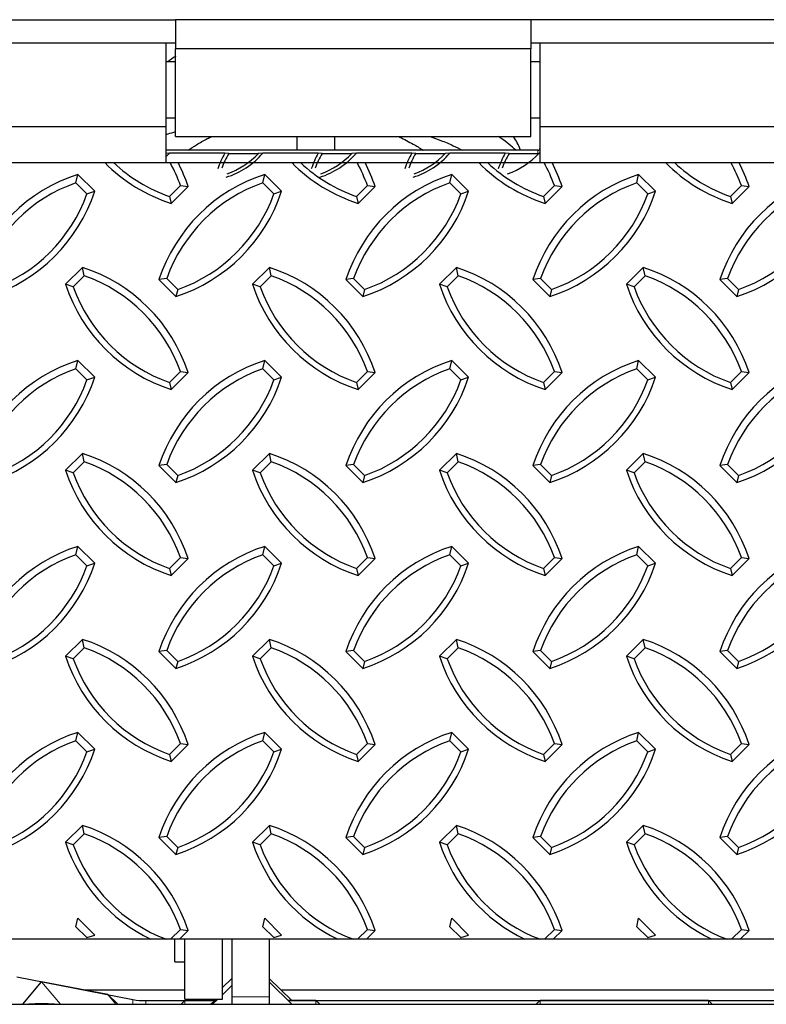
# Model space of a CAD drawing. Extents: x -0.1 to 16.3, y -2.1 to 10.
# Drawn here: x 12.1 to 12.7, y 4.6 to 5.5 of the extents above; entities that cross this region are included whole.
import ezdxf

# ---------------------------------------------------------------- set-up
doc = ezdxf.new("R2010")
doc.units = 0
doc.header["$LTSCALE"] = 0.5
doc.header["$MEASUREMENT"] = 0
doc.linetypes.add('PHANTOM', pattern=[0.5, 0.25, -0.05, 0.05, -0.05, 0.05, -0.05])
doc.layers.get('0').update_dxf_attribs({"linetype": 'CONTINUOUS'})

msp = doc.modelspace()

# ---------------------------------------------------------------- linework, layer by layer
at = {"color": 7, "linetype": 'Continuous', "lineweight": 25}
for p, q in [((11.83162, 5.45524), (12.22224, 5.45524)), ((12.22224, 5.45524), (12.22224, 5.45361)), ((12.51912, 5.45524), (12.22224, 5.45524)), ((12.51912, 5.45524), (12.51912, 5.45361)), ((12.83162, 5.45524), (12.51912, 5.45524)), ((12.22224, 5.45361), (12.22224, 5.43082)), ((12.51912, 5.45361), (12.51912, 5.43082)), ((12.22224, 5.43571), (11.83162, 5.43571)), ((12.21443, 5.36584), (12.21443, 5.43571)), ((12.22224, 5.35758), (12.22224, 5.43082)), ((12.51912, 5.43082), (12.22224, 5.43082)), ((12.83162, 5.43571), (12.51912, 5.43571)), ((12.51912, 5.35758), (12.51912, 5.43082)), ((12.52693, 5.36584), (12.52693, 5.43571)), ((12.22224, 5.42008), (12.21443, 5.42008)), ((12.52693, 5.42008), (12.51912, 5.42008)), ((12.21443, 5.37321), (12.22224, 5.37321)), ((12.51912, 5.37321), (12.52693, 5.37321)), ((12.21443, 5.36565), (11.83943, 5.36565)), ((12.21443, 5.3359), (12.21443, 5.36565)), ((12.52693, 5.3359), (12.52693, 5.36565)), ((12.82381, 5.36565), (12.52693, 5.36565)), ((12.22224, 5.35758), (12.51912, 5.35758)), ((12.32381, 5.34615), (12.32381, 5.35758)), ((12.35506, 5.35758), (12.35506, 5.34615)), ((12.52498, 5.34615), (12.21443, 5.34615)), ((12.21705, 5.34367), (12.21443, 5.34347)), ((12.21443, 5.34086), (12.21705, 5.34367)), ((12.26337, 5.34367), (12.21705, 5.34367)), ((12.26664, 5.34338), (12.26337, 5.34367)), ((12.26664, 5.34338), (12.29137, 5.34338)), ((12.29517, 5.34367), (12.29137, 5.34338)), ((12.3415, 5.34367), (12.29517, 5.34367)), ((12.34477, 5.34338), (12.3415, 5.34367)), ((12.34477, 5.34338), (12.3695, 5.34338)), ((12.3733, 5.34367), (12.3695, 5.34338)), ((12.41962, 5.34367), (12.3733, 5.34367)), ((12.42289, 5.34338), (12.41962, 5.34367)), ((12.42289, 5.34338), (12.44762, 5.34338)), ((12.45142, 5.34367), (12.44762, 5.34338)), ((12.49775, 5.34367), (12.45142, 5.34367)), ((12.50102, 5.34338), (12.49775, 5.34367)), ((12.50102, 5.34338), (12.52498, 5.34338)), ((12.13897, 5.31894), (12.14048, 5.32595)), ((12.15462, 5.31189), (12.14048, 5.32595)), ((12.29522, 5.31894), (12.29673, 5.32595)), ((12.31087, 5.31189), (12.29673, 5.32595)), ((12.45147, 5.31894), (12.45298, 5.32595)), ((12.46712, 5.31189), (12.45298, 5.32595)), ((12.60772, 5.31894), (12.60923, 5.32595)), ((12.62337, 5.31189), (12.60923, 5.32595)), ((12.14817, 5.3098), (12.13897, 5.31894)), ((12.21711, 5.30749), (12.22631, 5.31664)), ((12.21861, 5.30167), (12.23276, 5.31573)), ((12.22631, 5.31664), (12.23276, 5.31573)), ((12.30442, 5.3098), (12.29522, 5.31894)), ((12.37336, 5.30749), (12.38256, 5.31664)), ((12.37486, 5.30167), (12.38901, 5.31573)), ((12.38256, 5.31664), (12.38901, 5.31573)), ((12.46067, 5.3098), (12.45147, 5.31894)), ((12.52961, 5.30749), (12.53881, 5.31664)), ((12.53111, 5.30167), (12.54526, 5.31573)), ((12.53881, 5.31664), (12.54526, 5.31573)), ((12.61692, 5.3098), (12.60772, 5.31894)), ((12.68586, 5.30749), (12.69506, 5.31664)), ((12.68736, 5.30167), (12.70151, 5.31573)), ((12.69506, 5.31664), (12.70151, 5.31573)), ((12.14817, 5.3098), (12.15462, 5.31189)), ((12.21711, 5.30749), (12.21861, 5.30167)), ((12.30442, 5.3098), (12.31087, 5.31189)), ((12.37336, 5.30749), (12.37486, 5.30167)), ((12.46067, 5.3098), (12.46712, 5.31189)), ((12.52961, 5.30749), (12.53111, 5.30167)), ((12.61692, 5.3098), (12.62337, 5.31189)), ((12.68586, 5.30749), (12.68736, 5.30167)), ((12.14437, 5.24825), (12.13023, 5.23419)), ((12.14587, 5.24124), (12.13668, 5.2321)), ((12.14587, 5.24124), (12.14437, 5.24825)), ((12.30062, 5.24825), (12.28648, 5.23419)), ((12.30212, 5.24124), (12.29293, 5.2321)), ((12.30212, 5.24124), (12.30062, 5.24825)), ((12.45687, 5.24825), (12.44273, 5.23419)), ((12.45837, 5.24124), (12.44918, 5.2321)), ((12.45837, 5.24124), (12.45687, 5.24825)), ((12.61312, 5.24825), (12.59898, 5.23419)), ((12.61462, 5.24124), (12.60543, 5.2321)), ((12.61462, 5.24124), (12.61312, 5.24825)), ((12.13668, 5.2321), (12.13023, 5.23419)), ((12.21479, 5.23896), (12.20834, 5.23806)), ((12.20834, 5.23806), (12.22248, 5.22399)), ((12.21479, 5.23896), (12.22399, 5.22981)), ((12.29293, 5.2321), (12.28648, 5.23419)), ((12.37104, 5.23896), (12.36459, 5.23806)), ((12.36459, 5.23806), (12.37873, 5.22399)), ((12.37104, 5.23896), (12.38024, 5.22981)), ((12.44918, 5.2321), (12.44273, 5.23419)), ((12.52729, 5.23896), (12.52084, 5.23806)), ((12.52084, 5.23806), (12.53498, 5.22399)), ((12.52729, 5.23896), (12.53649, 5.22981)), ((12.60543, 5.2321), (12.59898, 5.23419)), ((12.68354, 5.23896), (12.67709, 5.23806)), ((12.67709, 5.23806), (12.69123, 5.22399)), ((12.68354, 5.23896), (12.69274, 5.22981)), ((12.22399, 5.22981), (12.22248, 5.22399)), ((12.38024, 5.22981), (12.37873, 5.22399)), ((12.53649, 5.22981), (12.53498, 5.22399)), ((12.69274, 5.22981), (12.69123, 5.22399)), ((12.13897, 5.16356), (12.14048, 5.17057)), ((12.15462, 5.15651), (12.14048, 5.17057)), ((12.29522, 5.16356), (12.29673, 5.17057)), ((12.31087, 5.15651), (12.29673, 5.17057)), ((12.45147, 5.16356), (12.45298, 5.17057)), ((12.46712, 5.15651), (12.45298, 5.17057)), ((12.60772, 5.16356), (12.60923, 5.17057)), ((12.62337, 5.15651), (12.60923, 5.17057)), ((12.14817, 5.15442), (12.13897, 5.16356)), ((12.21711, 5.15211), (12.22631, 5.16126)), ((12.21861, 5.14629), (12.23276, 5.16036)), ((12.22631, 5.16126), (12.23276, 5.16036)), ((12.30442, 5.15442), (12.29522, 5.16356)), ((12.37336, 5.15211), (12.38256, 5.16126)), ((12.37486, 5.14629), (12.38901, 5.16036)), ((12.38256, 5.16126), (12.38901, 5.16036)), ((12.46067, 5.15442), (12.45147, 5.16356)), ((12.52961, 5.15211), (12.53881, 5.16126)), ((12.53111, 5.14629), (12.54526, 5.16036)), ((12.53881, 5.16126), (12.54526, 5.16036)), ((12.61692, 5.15442), (12.60772, 5.16356)), ((12.68586, 5.15211), (12.69506, 5.16126)), ((12.68736, 5.14629), (12.70151, 5.16036)), ((12.69506, 5.16126), (12.70151, 5.16036)), ((12.14817, 5.15442), (12.15462, 5.15651)), ((12.21711, 5.15211), (12.21861, 5.14629)), ((12.30442, 5.15442), (12.31087, 5.15651)), ((12.37336, 5.15211), (12.37486, 5.14629)), ((12.46067, 5.15442), (12.46712, 5.15651)), ((12.52961, 5.15211), (12.53111, 5.14629)), ((12.61692, 5.15442), (12.62337, 5.15651)), ((12.68586, 5.15211), (12.68736, 5.14629)), ((12.14437, 5.09287), (12.13023, 5.07881)), ((12.14587, 5.08587), (12.14437, 5.09287)), ((12.30062, 5.09287), (12.28648, 5.07881)), ((12.30212, 5.08587), (12.30062, 5.09287)), ((12.45687, 5.09287), (12.44273, 5.07881)), ((12.45837, 5.08587), (12.45687, 5.09287)), ((12.61312, 5.09287), (12.59898, 5.07881)), ((12.61462, 5.08587), (12.61312, 5.09287)), ((12.14587, 5.08587), (12.13668, 5.07672)), ((12.30212, 5.08587), (12.29293, 5.07672)), ((12.45837, 5.08587), (12.44918, 5.07672)), ((12.61462, 5.08587), (12.60543, 5.07672)), ((12.13668, 5.07672), (12.13023, 5.07881)), ((12.21479, 5.08358), (12.20834, 5.08268)), ((12.20834, 5.08268), (12.22248, 5.06861)), ((12.21479, 5.08358), (12.22399, 5.07444)), ((12.29293, 5.07672), (12.28648, 5.07881)), ((12.37104, 5.08358), (12.36459, 5.08268)), ((12.36459, 5.08268), (12.37873, 5.06861)), ((12.37104, 5.08358), (12.38024, 5.07444)), ((12.44918, 5.07672), (12.44273, 5.07881)), ((12.52729, 5.08358), (12.52084, 5.08268)), ((12.52084, 5.08268), (12.53498, 5.06861)), ((12.52729, 5.08358), (12.53649, 5.07444)), ((12.60543, 5.07672), (12.59898, 5.07881)), ((12.68354, 5.08358), (12.67709, 5.08268)), ((12.67709, 5.08268), (12.69123, 5.06861)), ((12.68354, 5.08358), (12.69274, 5.07444)), ((12.22399, 5.07444), (12.22248, 5.06861)), ((12.38024, 5.07444), (12.37873, 5.06861)), ((12.53649, 5.07444), (12.53498, 5.06861)), ((12.69274, 5.07444), (12.69123, 5.06861)), ((12.13897, 5.00819), (12.14048, 5.01519)), ((12.15462, 5.00113), (12.14048, 5.01519)), ((12.29522, 5.00819), (12.29673, 5.01519)), ((12.31087, 5.00113), (12.29673, 5.01519)), ((12.45147, 5.00819), (12.45298, 5.01519)), ((12.46712, 5.00113), (12.45298, 5.01519)), ((12.60772, 5.00819), (12.60923, 5.01519)), ((12.62337, 5.00113), (12.60923, 5.01519)), ((12.14817, 4.99904), (12.13897, 5.00819)), ((12.21711, 4.99674), (12.22631, 5.00588)), ((12.21861, 4.99091), (12.23276, 5.00498)), ((12.22631, 5.00588), (12.23276, 5.00498)), ((12.30442, 4.99904), (12.29522, 5.00819)), ((12.37336, 4.99674), (12.38256, 5.00588)), ((12.37486, 4.99091), (12.38901, 5.00498)), ((12.38256, 5.00588), (12.38901, 5.00498)), ((12.46067, 4.99904), (12.45147, 5.00819)), ((12.52961, 4.99674), (12.53881, 5.00588)), ((12.53111, 4.99091), (12.54526, 5.00498)), ((12.53881, 5.00588), (12.54526, 5.00498)), ((12.61692, 4.99904), (12.60772, 5.00819)), ((12.68586, 4.99674), (12.69506, 5.00588)), ((12.68736, 4.99091), (12.70151, 5.00498)), ((12.69506, 5.00588), (12.70151, 5.00498)), ((12.14817, 4.99904), (12.15462, 5.00113)), ((12.21711, 4.99674), (12.21861, 4.99091)), ((12.30442, 4.99904), (12.31087, 5.00113)), ((12.37336, 4.99674), (12.37486, 4.99091)), ((12.46067, 4.99904), (12.46712, 5.00113)), ((12.52961, 4.99674), (12.53111, 4.99091)), ((12.61692, 4.99904), (12.62337, 5.00113)), ((12.68586, 4.99674), (12.68736, 4.99091)), ((12.14437, 4.9375), (12.13023, 4.92343)), ((12.14587, 4.93049), (12.14437, 4.9375)), ((12.30062, 4.9375), (12.28648, 4.92343)), ((12.30212, 4.93049), (12.30062, 4.9375)), ((12.45687, 4.9375), (12.44273, 4.92343)), ((12.45837, 4.93049), (12.45687, 4.9375)), ((12.61312, 4.9375), (12.59898, 4.92343)), ((12.61462, 4.93049), (12.61312, 4.9375)), ((12.14587, 4.93049), (12.13668, 4.92134)), ((12.21479, 4.9282), (12.20834, 4.9273)), ((12.21479, 4.9282), (12.22399, 4.91906)), ((12.30212, 4.93049), (12.29293, 4.92134)), ((12.37104, 4.9282), (12.36459, 4.9273)), ((12.37104, 4.9282), (12.38024, 4.91906)), ((12.45837, 4.93049), (12.44918, 4.92134)), ((12.52729, 4.9282), (12.52084, 4.9273)), ((12.52729, 4.9282), (12.53649, 4.91906)), ((12.61462, 4.93049), (12.60543, 4.92134)), ((12.68354, 4.9282), (12.67709, 4.9273)), ((12.68354, 4.9282), (12.69274, 4.91906)), ((12.13668, 4.92134), (12.13023, 4.92343)), ((12.20834, 4.9273), (12.22248, 4.91324)), ((12.29293, 4.92134), (12.28648, 4.92343)), ((12.36459, 4.9273), (12.37873, 4.91324)), ((12.44918, 4.92134), (12.44273, 4.92343)), ((12.52084, 4.9273), (12.53498, 4.91324)), ((12.60543, 4.92134), (12.59898, 4.92343)), ((12.67709, 4.9273), (12.69123, 4.91324)), ((12.22399, 4.91906), (12.22248, 4.91324)), ((12.38024, 4.91906), (12.37873, 4.91324)), ((12.53649, 4.91906), (12.53498, 4.91324)), ((12.69274, 4.91906), (12.69123, 4.91324)), ((12.13897, 4.85281), (12.14048, 4.85982)), ((12.15462, 4.84575), (12.14048, 4.85982)), ((12.29522, 4.85281), (12.29673, 4.85982)), ((12.31087, 4.84575), (12.29673, 4.85982)), ((12.45147, 4.85281), (12.45298, 4.85982)), ((12.46712, 4.84575), (12.45298, 4.85982)), ((12.60772, 4.85281), (12.60923, 4.85982)), ((12.62337, 4.84575), (12.60923, 4.85982)), ((12.14817, 4.84366), (12.13897, 4.85281)), ((12.14817, 4.84366), (12.15462, 4.84575)), ((12.21711, 4.84136), (12.22631, 4.8505)), ((12.21861, 4.83554), (12.23276, 4.8496)), ((12.22631, 4.8505), (12.23276, 4.8496)), ((12.30442, 4.84366), (12.29522, 4.85281)), ((12.30442, 4.84366), (12.31087, 4.84575)), ((12.37336, 4.84136), (12.38256, 4.8505)), ((12.37486, 4.83554), (12.38901, 4.8496)), ((12.38256, 4.8505), (12.38901, 4.8496)), ((12.46067, 4.84366), (12.45147, 4.85281)), ((12.46067, 4.84366), (12.46712, 4.84575)), ((12.52961, 4.84136), (12.53881, 4.8505)), ((12.53111, 4.83554), (12.54526, 4.8496)), ((12.53881, 4.8505), (12.54526, 4.8496)), ((12.61692, 4.84366), (12.60772, 4.85281)), ((12.61692, 4.84366), (12.62337, 4.84575)), ((12.68586, 4.84136), (12.69506, 4.8505)), ((12.68736, 4.83554), (12.70151, 4.8496)), ((12.69506, 4.8505), (12.70151, 4.8496)), ((12.21711, 4.84136), (12.21861, 4.83554)), ((12.37336, 4.84136), (12.37486, 4.83554)), ((12.52961, 4.84136), (12.53111, 4.83554)), ((12.68586, 4.84136), (12.68736, 4.83554)), ((12.14437, 4.78212), (12.13023, 4.76805)), ((12.14587, 4.77511), (12.14437, 4.78212)), ((12.30062, 4.78212), (12.28648, 4.76805)), ((12.30212, 4.77511), (12.30062, 4.78212)), ((12.45687, 4.78212), (12.44273, 4.76805)), ((12.45837, 4.77511), (12.45687, 4.78212)), ((12.61312, 4.78212), (12.59898, 4.76805)), ((12.61462, 4.77511), (12.61312, 4.78212)), ((12.14587, 4.77511), (12.13668, 4.76596)), ((12.21479, 4.77282), (12.20834, 4.77192)), ((12.20834, 4.77192), (12.22248, 4.75786)), ((12.21479, 4.77282), (12.22399, 4.76368)), ((12.30212, 4.77511), (12.29293, 4.76596)), ((12.37104, 4.77282), (12.36459, 4.77192)), ((12.36459, 4.77192), (12.37873, 4.75786)), ((12.37104, 4.77282), (12.38024, 4.76368)), ((12.45837, 4.77511), (12.44918, 4.76596)), ((12.52729, 4.77282), (12.52084, 4.77192)), ((12.52084, 4.77192), (12.53498, 4.75786)), ((12.52729, 4.77282), (12.53649, 4.76368)), ((12.61462, 4.77511), (12.60543, 4.76596)), ((12.68354, 4.77282), (12.67709, 4.77192)), ((12.67709, 4.77192), (12.69123, 4.75786)), ((12.68354, 4.77282), (12.69274, 4.76368)), ((12.13668, 4.76596), (12.13023, 4.76805)), ((12.22399, 4.76368), (12.22248, 4.75786)), ((12.29293, 4.76596), (12.28648, 4.76805)), ((12.38024, 4.76368), (12.37873, 4.75786)), ((12.44918, 4.76596), (12.44273, 4.76805)), ((12.53649, 4.76368), (12.53498, 4.75786)), ((12.60543, 4.76596), (12.59898, 4.76805)), ((12.69274, 4.76368), (12.69123, 4.75786)), ((12.13897, 4.69743), (12.14048, 4.70444)), ((12.14817, 4.68829), (12.13897, 4.69743)), ((12.15462, 4.69038), (12.14048, 4.70444)), ((12.29522, 4.69743), (12.29673, 4.70444)), ((12.30442, 4.68829), (12.29522, 4.69743)), ((12.31087, 4.69038), (12.29673, 4.70444)), ((12.45147, 4.69743), (12.45298, 4.70444)), ((12.46067, 4.68829), (12.45147, 4.69743)), ((12.46712, 4.69038), (12.45298, 4.70444)), ((12.60772, 4.69743), (12.60923, 4.70444)), ((12.61692, 4.68829), (12.60772, 4.69743)), ((12.62337, 4.69038), (12.60923, 4.70444)), ((12.14817, 4.68829), (12.15462, 4.69038)), ((12.21804, 4.6869), (12.22631, 4.69512)), ((12.2254, 4.6869), (12.23276, 4.69422)), ((12.22631, 4.69512), (12.23276, 4.69422)), ((12.30442, 4.68829), (12.31087, 4.69038)), ((12.37429, 4.6869), (12.38256, 4.69512)), ((12.38165, 4.6869), (12.38901, 4.69422)), ((12.38256, 4.69512), (12.38901, 4.69422)), ((12.46067, 4.68829), (12.46712, 4.69038)), ((12.53054, 4.6869), (12.53881, 4.69512)), ((12.5379, 4.6869), (12.54526, 4.69422)), ((12.53881, 4.69512), (12.54526, 4.69422)), ((12.61692, 4.68829), (12.62337, 4.69038)), ((12.68679, 4.6869), (12.69506, 4.69512)), ((12.69415, 4.6869), (12.70151, 4.69422)), ((12.69506, 4.69512), (12.70151, 4.69422)), ((12.22168, 4.66814), (12.22168, 4.6872)), ((12.23006, 4.63689), (12.23006, 4.68706)), ((12.26131, 4.63689), (12.26131, 4.68713)), ((12.26912, 4.6872), (12.26912, 4.63871)), ((12.30037, 4.6872), (12.30037, 4.63871)), ((12.22168, 4.66814), (12.23006, 4.66814)), ((12.08943, 4.65557), (12.18642, 4.63658)), ((12.09444, 4.63259), (12.1103, 4.65148)), ((12.16554, 4.64067), (12.1103, 4.65148)), ((12.26912, 4.65408), (12.26131, 4.64657)), ((12.26912, 4.64824), (12.26131, 4.64058)), ((12.31951, 4.63568), (12.30037, 4.65408)), ((12.31945, 4.63259), (12.30037, 4.6513)), ((12.14564, 4.64457), (12.23006, 4.64457)), ((12.17395, 4.63259), (12.16554, 4.64067)), ((12.31027, 4.64457), (12.85506, 4.64457)), ((9.77693, 4.63259), (14.27693, 4.63259)), ((12.19746, 4.63568), (12.25531, 4.63568)), ((12.23006, 4.63568), (12.22683, 4.63259)), ((12.23006, 4.63689), (12.26131, 4.63689)), ((12.23006, 4.63568), (12.25531, 4.63568)), ((12.25123, 4.63689), (12.24997, 4.63568)), ((12.25754, 4.63689), (12.25315, 4.63259)), ((12.26912, 4.63871), (12.26912, 4.63259)), ((12.30037, 4.63871), (12.30037, 4.63259)), ((12.33943, 4.63568), (12.31629, 4.63568)), ((12.31629, 4.63568), (12.88031, 4.63568)), ((12.34265, 4.63259), (12.33943, 4.63568)), ((12.52693, 4.63568), (12.52371, 4.63259)), ((12.66756, 4.63568), (12.52693, 4.63568)), ((12.67078, 4.63259), (12.66756, 4.63568))]:
    msp.add_line(p, q, dxfattribs=at)
at = {"color": 8, "linetype": 'PHANTOM', "lineweight": 18}
for p, q in [((12.52498, 5.34338), (12.52498, 5.34615)), ((12.1103, 4.65148), (12.12617, 4.63259)), ((12.16554, 4.64067), (12.17233, 4.63259)), ((12.18642, 4.63658), (12.18642, 4.63259)), ((12.19746, 4.63568), (12.19746, 4.63259)), ((12.23006, 4.63259), (12.23006, 4.63568)), ((12.25531, 4.63568), (12.25136, 4.63259)), ((12.30037, 4.63871), (12.26912, 4.63871)), ((12.33943, 4.63259), (12.33943, 4.63568)), ((12.52693, 4.63568), (12.52693, 4.63259)), ((12.66756, 4.63568), (12.66756, 4.63259))]:
    msp.add_line(p, q, dxfattribs=at)
at = {"color": 7, "linetype": 'Continuous'}
msp.add_lwpolyline([(9.77693, 5.33585), (14.27693, 5.33585), (14.27693, 4.6869), (9.77693, 4.6869)], close=True, dxfattribs=at)
at = {"color": 7, "linetype": 'Continuous', "lineweight": 25}
for centre, radius, start, end in [((12.52498, 5.34809), 0.00195, 269.8401, 359.8392), ((12.32245, 5.30943), 0.06828, 149.90392, 161.89446), ((12.32249, 5.30913), 0.06551, 148.48365, 160.40191), ((12.24345, 5.38917), 0.06888, 287.89473, 318.65944), ((12.24345, 5.38887), 0.06608, 289.37833, 316.49374), ((12.40057, 5.30943), 0.06828, 149.90392, 161.89446), ((12.40061, 5.30913), 0.06551, 148.48365, 160.40191), ((12.32158, 5.38917), 0.06888, 287.89473, 318.65944), ((12.32157, 5.38887), 0.06608, 289.37833, 316.49374), ((12.4787, 5.30943), 0.06828, 149.90392, 161.89446), ((12.47874, 5.30913), 0.06551, 148.48365, 160.40191), ((12.3997, 5.38917), 0.06888, 287.89473, 318.65944), ((12.3997, 5.38887), 0.06608, 289.37833, 316.49374), ((12.55682, 5.30943), 0.06828, 149.90392, 161.89446), ((12.55686, 5.30913), 0.06551, 148.48365, 160.40191), ((12.47782, 5.38886), 0.06607, 289.37786, 316.87078), ((12.52498, 5.34534), 0.00196, 269.98851, 302.96222), ((12.525, 5.34532), 0.00193, 331.66561, 359.99267), ((12.2607, 5.43239), 0.13733, 224.66411, 252.15145), ((12.26072, 5.43178), 0.13172, 226.74194, 250.66561), ((12.10226, 5.27233), 0.13172, 19.6551, 28.83299), ((12.10228, 5.27291), 0.13733, 18.16925, 27.27994), ((12.41695, 5.43239), 0.13733, 224.66411, 252.15145), ((12.41697, 5.43178), 0.13172, 226.74194, 250.66561), ((12.25851, 5.27233), 0.13172, 19.6551, 28.83299), ((12.25853, 5.27291), 0.13733, 18.16925, 27.27994), ((12.5732, 5.43239), 0.13733, 224.66411, 252.15145), ((12.57322, 5.43178), 0.13172, 226.74194, 250.66561), ((12.41476, 5.27233), 0.13172, 19.6551, 28.83299), ((12.41478, 5.27291), 0.13733, 18.16925, 27.27994), ((12.72945, 5.43239), 0.13733, 224.66411, 252.15145), ((12.72947, 5.43178), 0.13172, 226.74194, 250.66561), ((12.57101, 5.27233), 0.13172, 19.6551, 28.83299), ((12.57103, 5.27291), 0.13733, 18.16925, 27.27994), ((12.18257, 5.19523), 0.13733, 107.84855, 161.83075), ((12.33882, 5.19523), 0.13733, 107.84855, 161.83075), ((12.49507, 5.19523), 0.13733, 107.84855, 161.83075), ((12.65132, 5.19523), 0.13733, 107.84855, 161.83075), ((12.80757, 5.19523), 0.13733, 107.84855, 161.83075), ((12.18258, 5.19465), 0.13172, 109.33439, 160.3449), ((12.33883, 5.19465), 0.13172, 109.33439, 160.3449), ((12.49508, 5.19465), 0.13172, 109.33439, 160.3449), ((12.65133, 5.19465), 0.13172, 109.33439, 160.3449), ((12.80758, 5.19465), 0.13172, 109.33439, 160.3449), ((12.02414, 5.35471), 0.13733, 287.84855, 341.83075), ((12.02413, 5.3541), 0.13172, 289.33439, 340.3449), ((12.18039, 5.35471), 0.13733, 287.84855, 341.83075), ((12.18038, 5.3541), 0.13172, 289.33439, 340.3449), ((12.33664, 5.35471), 0.13733, 287.84855, 341.83075), ((12.33663, 5.3541), 0.13172, 289.33439, 340.3449), ((12.49289, 5.35471), 0.13733, 287.84855, 341.83075), ((12.49288, 5.3541), 0.13172, 289.33439, 340.3449), ((12.64914, 5.35471), 0.13733, 287.84855, 341.83075), ((12.64913, 5.3541), 0.13172, 289.33439, 340.3449), ((12.10228, 5.11753), 0.13733, 18.16925, 72.15145), ((12.10226, 5.11695), 0.13172, 19.6551, 70.66561), ((12.25853, 5.11753), 0.13733, 18.16925, 72.15145), ((12.25851, 5.11695), 0.13172, 19.6551, 70.66561), ((12.41478, 5.11753), 0.13733, 18.16925, 72.15145), ((12.41476, 5.11695), 0.13172, 19.6551, 70.66561), ((12.57103, 5.11753), 0.13733, 18.16925, 72.15145), ((12.57101, 5.11695), 0.13172, 19.6551, 70.66561), ((12.2607, 5.27701), 0.13733, 198.16925, 252.15145), ((12.26072, 5.2764), 0.13172, 199.6551, 250.66561), ((12.41695, 5.27701), 0.13733, 198.16925, 252.15145), ((12.41697, 5.2764), 0.13172, 199.6551, 250.66561), ((12.5732, 5.27701), 0.13733, 198.16925, 252.15145), ((12.57322, 5.2764), 0.13172, 199.6551, 250.66561), ((12.72945, 5.27701), 0.13733, 198.16925, 252.15145), ((12.72947, 5.2764), 0.13172, 199.6551, 250.66561), ((12.18257, 5.03986), 0.13733, 107.84855, 161.83075), ((12.33882, 5.03986), 0.13733, 107.84855, 161.83075), ((12.49507, 5.03986), 0.13733, 107.84855, 161.83075), ((12.65132, 5.03986), 0.13733, 107.84855, 161.83075), ((12.80757, 5.03986), 0.13733, 107.84855, 161.83075), ((12.18258, 5.03928), 0.13172, 109.33439, 160.3449), ((12.33883, 5.03928), 0.13172, 109.33439, 160.3449), ((12.49508, 5.03928), 0.13172, 109.33439, 160.3449), ((12.65133, 5.03928), 0.13172, 109.33439, 160.3449), ((12.80758, 5.03928), 0.13172, 109.33439, 160.3449), ((12.02414, 5.19933), 0.13733, 287.84855, 341.83075), ((12.02413, 5.19872), 0.13172, 289.33439, 340.3449), ((12.18039, 5.19933), 0.13733, 287.84855, 341.83075), ((12.18038, 5.19872), 0.13172, 289.33439, 340.3449), ((12.33664, 5.19933), 0.13733, 287.84855, 341.83075), ((12.33663, 5.19872), 0.13172, 289.33439, 340.3449), ((12.49289, 5.19933), 0.13733, 287.84855, 341.83075), ((12.49288, 5.19872), 0.13172, 289.33439, 340.3449), ((12.64914, 5.19933), 0.13733, 287.84855, 341.83075), ((12.64913, 5.19872), 0.13172, 289.33439, 340.3449), ((12.10228, 4.96216), 0.13733, 18.16925, 72.15145), ((12.25853, 4.96216), 0.13733, 18.16925, 72.15145), ((12.41478, 4.96216), 0.13733, 18.16925, 72.15145), ((12.57103, 4.96216), 0.13733, 18.16925, 72.15145), ((12.10226, 4.96158), 0.13172, 19.6551, 70.66561), ((12.25851, 4.96158), 0.13172, 19.6551, 70.66561), ((12.41476, 4.96158), 0.13172, 19.6551, 70.66561), ((12.57101, 4.96158), 0.13172, 19.6551, 70.66561), ((12.2607, 5.12163), 0.13733, 198.16925, 252.15145), ((12.26072, 5.12102), 0.13172, 199.6551, 250.66561), ((12.41695, 5.12163), 0.13733, 198.16925, 252.15145), ((12.41697, 5.12102), 0.13172, 199.6551, 250.66561), ((12.5732, 5.12163), 0.13733, 198.16925, 252.15145), ((12.57322, 5.12102), 0.13172, 199.6551, 250.66561), ((12.72945, 5.12163), 0.13733, 198.16925, 252.15145), ((12.72947, 5.12102), 0.13172, 199.6551, 250.66561), ((12.18257, 4.88448), 0.13733, 107.84855, 161.83075), ((12.33882, 4.88448), 0.13733, 107.84855, 161.83075), ((12.49507, 4.88448), 0.13733, 107.84855, 161.83075), ((12.65132, 4.88448), 0.13733, 107.84855, 161.83075), ((12.80757, 4.88448), 0.13733, 107.84855, 161.83075), ((12.18258, 4.8839), 0.13172, 109.33439, 160.3449), ((12.33883, 4.8839), 0.13172, 109.33439, 160.3449), ((12.49508, 4.8839), 0.13172, 109.33439, 160.3449), ((12.65133, 4.8839), 0.13172, 109.33439, 160.3449), ((12.80758, 4.8839), 0.13172, 109.33439, 160.3449), ((12.02414, 5.04395), 0.13733, 287.84855, 341.83075), ((12.02413, 5.04335), 0.13172, 289.33439, 340.3449), ((12.18039, 5.04395), 0.13733, 287.84855, 341.83075), ((12.18038, 5.04335), 0.13172, 289.33439, 340.3449), ((12.33664, 5.04395), 0.13733, 287.84855, 341.83075), ((12.33663, 5.04335), 0.13172, 289.33439, 340.3449), ((12.49289, 5.04395), 0.13733, 287.84855, 341.83075), ((12.49288, 5.04335), 0.13172, 289.33439, 340.3449), ((12.64914, 5.04395), 0.13733, 287.84855, 341.83075), ((12.64913, 5.04335), 0.13172, 289.33439, 340.3449), ((12.10228, 4.80678), 0.13733, 18.16925, 72.15145), ((12.25853, 4.80678), 0.13733, 18.16925, 72.15145), ((12.41478, 4.80678), 0.13733, 18.16925, 72.15145), ((12.57103, 4.80678), 0.13733, 18.16925, 72.15145), ((12.10226, 4.8062), 0.13172, 19.6551, 70.66561), ((12.25851, 4.8062), 0.13172, 19.6551, 70.66561), ((12.41476, 4.8062), 0.13172, 19.6551, 70.66561), ((12.57101, 4.8062), 0.13172, 19.6551, 70.66561), ((12.2607, 4.96625), 0.13733, 198.16925, 252.15145), ((12.26072, 4.96565), 0.13172, 199.6551, 250.66561), ((12.41695, 4.96625), 0.13733, 198.16925, 252.15145), ((12.41697, 4.96565), 0.13172, 199.6551, 250.66561), ((12.5732, 4.96625), 0.13733, 198.16925, 252.15145), ((12.57322, 4.96565), 0.13172, 199.6551, 250.66561), ((12.72945, 4.96625), 0.13733, 198.16925, 252.15145), ((12.72947, 4.96565), 0.13172, 199.6551, 250.66561), ((12.18257, 4.7291), 0.13733, 107.84855, 161.83075), ((12.33882, 4.7291), 0.13733, 107.84855, 161.83075), ((12.49507, 4.7291), 0.13733, 107.84855, 161.83075), ((12.65132, 4.7291), 0.13733, 107.84855, 161.83075), ((12.80757, 4.7291), 0.13733, 107.84855, 161.83075), ((12.18258, 4.72852), 0.13172, 109.33439, 160.3449), ((12.02414, 4.88858), 0.13733, 287.84855, 341.83075), ((12.33883, 4.72852), 0.13172, 109.33439, 160.3449), ((12.18039, 4.88858), 0.13733, 287.84855, 341.83075), ((12.49508, 4.72852), 0.13172, 109.33439, 160.3449), ((12.33664, 4.88858), 0.13733, 287.84855, 341.83075), ((12.65133, 4.72852), 0.13172, 109.33439, 160.3449), ((12.49289, 4.88858), 0.13733, 287.84855, 341.83075), ((12.80758, 4.72852), 0.13172, 109.33439, 160.3449), ((12.64914, 4.88858), 0.13733, 287.84855, 341.83075), ((12.02413, 4.88797), 0.13172, 289.33439, 340.3449), ((12.18038, 4.88797), 0.13172, 289.33439, 340.3449), ((12.33663, 4.88797), 0.13172, 289.33439, 340.3449), ((12.49288, 4.88797), 0.13172, 289.33439, 340.3449), ((12.64913, 4.88797), 0.13172, 289.33439, 340.3449), ((12.10228, 4.6514), 0.13733, 18.16925, 72.15145), ((12.25853, 4.6514), 0.13733, 18.16925, 72.15145), ((12.41478, 4.6514), 0.13733, 18.16925, 72.15145), ((12.57103, 4.6514), 0.13733, 18.16925, 72.15145), ((12.10226, 4.65082), 0.13172, 19.6551, 70.66561), ((12.25851, 4.65082), 0.13172, 19.6551, 70.66561), ((12.41476, 4.65082), 0.13172, 19.6551, 70.66561), ((12.57101, 4.65082), 0.13172, 19.6551, 70.66561), ((12.2607, 4.81088), 0.13733, 198.16925, 244.52246), ((12.26072, 4.81027), 0.13172, 199.6551, 249.48625), ((12.41695, 4.81088), 0.13733, 198.16925, 244.52246), ((12.41697, 4.81027), 0.13172, 199.6551, 249.48625), ((12.5732, 4.81088), 0.13733, 198.16925, 244.52246), ((12.57322, 4.81027), 0.13172, 199.6551, 249.48625), ((12.72945, 4.81088), 0.13733, 198.16925, 244.52246), ((12.72947, 4.81027), 0.13172, 199.6551, 249.48625), ((12.1103, 4.52261), 0.11049, 84.4624, 95.5376), ((12.19682, 4.69624), 0.06056, 260.11239, 270.61429)]:
    msp.add_arc(centre, radius, start, end, dxfattribs=at)
msp.add_ellipse((12.26912, 4.66277), major_axis=(0.02415, 0.02323), ratio=0.57713, start_param=3.68211, end_param=3.724576, dxfattribs=at)
for points, knots in [([(12.22224, 5.42463), (12.22222, 5.42461), (12.21993, 5.4232), (12.21778, 5.42164), (12.21565, 5.42008)], [0, 0, 0, 0, 0.00896, 1, 1, 1, 1]), ([(12.21443, 5.35929), (12.21493, 5.35946), (12.21744, 5.36032), (12.22011, 5.36109), (12.22224, 5.36171)], [0, 0, 0, 0, 0.1991085, 1, 1, 1, 1]), ([(12.23276, 5.34615), (12.23505, 5.34771), (12.24014, 5.35118), (12.24674, 5.35493), (12.25109, 5.35701), (12.25228, 5.35758)], [0, 0, 0, 0, 0.371941, 0.827398, 1, 1, 1, 1]), ([(12.40841, 5.35758), (12.40877, 5.35743), (12.41308, 5.35559), (12.41983, 5.35179), (12.42637, 5.34807), (12.42904, 5.34625), (12.4292, 5.34615)], [0, 0, 0, 0, 0.048273, 0.588923, 0.975436, 1, 1, 1, 1]), ([(12.43511, 5.35758), (12.43803, 5.35654), (12.44469, 5.35417), (12.45364, 5.35033), (12.4594, 5.34744), (12.46198, 5.34615)], [0, 0, 0, 0, 0.301637, 0.687949, 1, 1, 1, 1]), ([(12.50649, 5.34615), (12.50464, 5.34782), (12.50079, 5.35132), (12.49585, 5.35509), (12.49278, 5.35716), (12.49216, 5.35758)], [0, 0, 0, 0, 0.423701, 0.883234, 1, 1, 1, 1]), ([(12.51055, 5.34615), (12.5097, 5.34824), (12.50808, 5.35221), (12.50574, 5.35586), (12.50463, 5.35758)], [0, 0, 0, 0, 0.527558, 1, 1, 1, 1]), ([(12.5267, 5.3444), (12.52661, 5.34427), (12.52644, 5.344), (12.52618, 5.34379), (12.52604, 5.34369)], [0, 0, 0, 0, 0.4923013, 1, 1, 1, 1])]:
    msp.add_open_spline(points, degree=3, knots=knots, dxfattribs=at)

doc.saveas('drawing.dxf')
